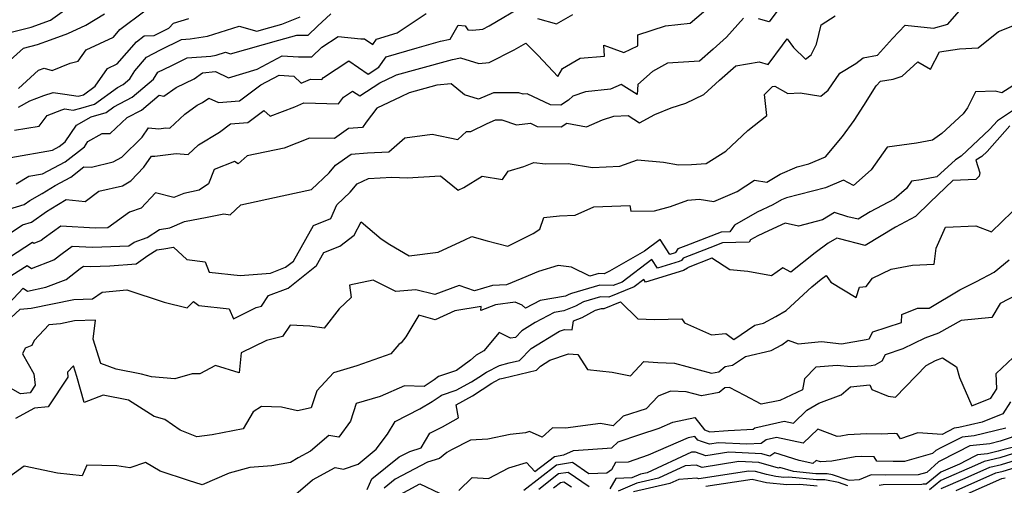
# Model space of a CAD drawing. Extents: x 2106028 to 2114230, y 2865558 to 2871231.
# Drawn here: x 2106963 to 2107238, y 2869907 to 2870037 of the extents above; entities that cross this region are included whole.
import ezdxf

# ---------------------------------------------------------------- set-up
doc = ezdxf.new("R2010")
doc.units = 0

msp = doc.modelspace()

# ---------------------------------------------------------------- linework, layer by layer
at = {"layer": 'Unknown_Line_Type', "color": 0}
for points in [[(2106958.72, 2869955.99, 2986), (2106964.14, 2869961.79, 2986), (2106965.35, 2869960.96, 2986), (2106970.47, 2869962.04, 2986), (2106976.19, 2869964.26, 2986), (2106980.12, 2869967.29, 2986), (2106981.06, 2869967.98, 2986), (2106983, 2869967.86, 2986), (2106988.32, 2869968.07, 2986), (2106995.72, 2869968.57, 2986), (2106998.99, 2869970.94, 2986), (2107001.51, 2869972.49, 2986), (2107003.46, 2869972.77, 2986), (2107006.16, 2869973.2, 2986), (2107009.81, 2869969.81, 2986), (2107014.94, 2869969.18, 2986), (2107016.12, 2869966.26, 2986), (2107024.72, 2869965.37, 2986), (2107033.15, 2869966.03, 2986), (2107037.41, 2869967.62, 2986), (2107039.59, 2869969.36, 2986), (2107045.18, 2869979.31, 2986), (2107050, 2869981.22, 2986), (2107051.68, 2869985.03, 2986), (2107055.41, 2869988.56, 2986), (2107057.37, 2869990.87, 2986), (2107060.5, 2869992.38, 2986), (2107067.08, 2869992.73, 2986), (2107071.31, 2869992.55, 2986), (2107080.65, 2869993.1, 2986), (2107085.56, 2869989.12, 2986), (2107087.17, 2869989.88, 2986), (2107092.25, 2869993.06, 2986), (2107097.93, 2869992.12, 2986), (2107099.54, 2869994.45, 2986), (2107103.89, 2869995.74, 2986), (2107106.66, 2869996.88, 2986), (2107109.91, 2869996.49, 2986), (2107116.22, 2869996.52, 2986), (2107123.05, 2869995.47, 2986), (2107130.66, 2869995.81, 2986), (2107135.62, 2869997.57, 2986), (2107142.84, 2869996.94, 2986), (2107147.08, 2869996.22, 2986), (2107150.68, 2869996.31, 2986), (2107154.73, 2869996.54, 2986), (2107160.23, 2870000.02, 2986), (2107166.42, 2870005.79, 2986), (2107171.67, 2870009.94, 2986), (2107171.06, 2870015.77, 2986), (2107173.23, 2870018.04, 2986), (2107173.93, 2870018.1, 2986), (2107177.55, 2870016.11, 2986), (2107180.97, 2870016.28, 2986), (2107186.73, 2870015.34, 2986), (2107188.81, 2870017.01, 2986), (2107192.02, 2870021.73, 2986), (2107196.56, 2870024.45, 2986), (2107198.56, 2870026.03, 2986), (2107202.57, 2870026.79, 2986), (2107206.74, 2870031.37, 2986), (2107210.3, 2870035.1, 2986), (2107218.17, 2870034.32, 2986), (2107222.16, 2870035.42, 2986), (2107227.93, 2870042.01, 2986)], [(2106953.44, 2869972.52, 2992), (2106964, 2869979.5, 2992), (2106966.51, 2869980.25, 2992), (2106970.65, 2869983.17, 2992), (2106971.93, 2869983.92, 2992), (2106976.22, 2869986.51, 2992), (2106981.5, 2869985.97, 2992), (2106985.31, 2869988.83, 2992), (2106991.87, 2869990.38, 2992), (2106994.2, 2869991.69, 2992), (2106997.85, 2869995.58, 2992), (2106999.96, 2869998.64, 2992), (2107000.89, 2869998.58, 2992), (2107006.85, 2869999.32, 2992), (2107010.19, 2869999.07, 2992), (2107013.11, 2870001.79, 2992), (2107019, 2870005.3, 2992), (2107021.99, 2870007.61, 2992), (2107026.86, 2870007.97, 2992), (2107031.3, 2870011.32, 2992), (2107033.13, 2870009.72, 2992), (2107039.95, 2870012.34, 2992), (2107042.48, 2870013.44, 2992), (2107052.13, 2870013.21, 2992), (2107053.55, 2870015.07, 2992), (2107056.12, 2870016.77, 2992), (2107058.12, 2870015.4, 2992), (2107063.73, 2870019.09, 2992), (2107067.81, 2870021.04, 2992), (2107068.36, 2870021.3, 2992), (2107074.15, 2870022.86, 2992), (2107083.99, 2870025.54, 2992), (2107086.2, 2870026.02, 2992), (2107091.36, 2870024.42, 2992), (2107094.22, 2870024.71, 2992), (2107101.19, 2870028.23, 2992), (2107104.4, 2870030.12, 2992), (2107107.92, 2870026.63, 2992), (2107113.33, 2870020.77, 2992), (2107114.67, 2870023.09, 2992), (2107119.62, 2870025.97, 2992), (2107126.35, 2870026.46, 2992), (2107126.23, 2870029.59, 2992), (2107131.8, 2870027.46, 2992), (2107135.66, 2870029.36, 2992), (2107135.7, 2870032.39, 2992), (2107143.42, 2870034.93, 2992), (2107150.29, 2870035.72, 2992), (2107155.9, 2870040.43, 2992)], [(2106957.01, 2869982.91, 2994), (2106964.48, 2869985.15, 2994), (2106966.01, 2869986.22, 2994), (2106969.48, 2869988.24, 2994), (2106973.11, 2869990.44, 2994), (2106977.5, 2869992.78, 2994), (2106981.15, 2869995.59, 2994), (2106983.28, 2869995.58, 2994), (2106989.31, 2869997, 2994), (2106991.74, 2869998.37, 2994), (2106997.42, 2870003.93, 2994), (2106999.17, 2870006.47, 2994), (2107001.99, 2870006.26, 2994), (2107003.97, 2870006.51, 2994), (2107005.07, 2870006.43, 2994), (2107009.29, 2870010.35, 2994), (2107012.72, 2870012.79, 2994), (2107014.24, 2870013.53, 2994), (2107016.02, 2870014.79, 2994), (2107018.64, 2870013.57, 2994), (2107024.55, 2870014, 2994), (2107030.47, 2870018.48, 2994), (2107035.59, 2870021.16, 2994), (2107039.67, 2870020.92, 2994), (2107041.77, 2870018.91, 2994), (2107044.36, 2870020.03, 2994), (2107047.56, 2870019.95, 2994), (2107048.02, 2870020.57, 2994), (2107055.01, 2870025.16, 2994), (2107060.4, 2870021.44, 2994), (2107063.39, 2870023.41, 2994), (2107065.44, 2870026.28, 2994), (2107074.13, 2870028.85, 2994), (2107080.63, 2870030.62, 2994), (2107083.28, 2870031.19, 2994), (2107085.56, 2870035.08, 2994), (2107087.52, 2870034.94, 2994), (2107088.3, 2870033.84, 2994), (2107089.56, 2870033.74, 2994), (2107092.43, 2870034.04, 2994), (2107094.18, 2870034.92, 2994), (2107103.95, 2870040.67, 2994)], [(2106959.35, 2870032.8, 3008), (2106966.42, 2870034.54, 3008), (2106971.79, 2870036.51, 3008), (2106977.71, 2870040.69, 3008)], [(2106962.9, 2870017.46, 3004), (2106968.42, 2870022.58, 3004), (2106970.01, 2870023.14, 3004), (2106972.31, 2870022.53, 3004), (2106977.29, 2870024.51, 3004), (2106979.54, 2870025.08, 3004), (2106981.75, 2870028.29, 3004), (2106989.36, 2870031.82, 3004), (2106991.15, 2870033.88, 3004), (2106998.13, 2870039.12, 3004)], [(2107176.12, 2870041.13, 2990), (2107172.32, 2870036.01, 2990), (2107169.36, 2870036.91, 2990)], [(2107165.17, 2870037.09, 2990), (2107160.43, 2870031.77, 2990), (2107156.67, 2870028.46, 2990), (2107152.87, 2870025.05, 2990), (2107143.98, 2870024.49, 2990), (2107139.8, 2870022.23, 2990), (2107135.65, 2870018.56, 2990), (2107135.51, 2870015.84, 2990), (2107131.07, 2870018.59, 2990), (2107128.09, 2870017.3, 2990), (2107121.09, 2870016.58, 2990), (2107117.55, 2870015.36, 2990), (2107116.37, 2870014.21, 2990), (2107114.21, 2870012.85, 2990), (2107111.28, 2870012.88, 2990), (2107104.79, 2870015.98, 2990), (2107103.69, 2870015.86, 2990), (2107102.53, 2870016.24, 2990), (2107095.41, 2870016.29, 2990), (2107091.24, 2870014.45, 2990), (2107087.33, 2870015.71, 2990), (2107083.6, 2870018.74, 2990), (2107079.65, 2870018.38, 2990), (2107071.93, 2870016.29, 2990), (2107069.53, 2870015.17, 2990), (2107062.83, 2870011.98, 2990), (2107059.86, 2870008.05, 2990), (2107058.87, 2870006.57, 2990), (2107054.95, 2870006.29, 2990), (2107051.01, 2870003.52, 2990), (2107044.08, 2870003.59, 2990), (2107037.04, 2870000.88, 2990), (2107026.72, 2869998.73, 2990), (2107024.16, 2869996.44, 2990), (2107023.18, 2869997.13, 2990), (2107017.44, 2869994.89, 2990), (2107015.94, 2869990.86, 2990), (2107013.33, 2869989.1, 2990), (2107009.05, 2869988.23, 2990), (2107006.2, 2869987.07, 2990), (2107001.13, 2869988.37, 2990), (2106997.08, 2869984.11, 2990), (2106993.84, 2869982.95, 2990), (2106987.84, 2869978.65, 2990), (2106984.31, 2869978.52, 2990), (2106974.69, 2869979.08, 2990), (2106970.03, 2869975.7, 2990), (2106969.25, 2869975.1, 2990), (2106967.19, 2869974.3, 2990), (2106966.78, 2869974.58, 2990), (2106956.23, 2869967.77, 2990)], [(2106958.72, 2870023.67, 3006), (2106964.29, 2870028.75, 3006), (2106968.14, 2870029.7, 3006), (2106971.77, 2870031.03, 3006), (2106976.67, 2870032.77, 3006), (2106981.64, 2870035.15, 3006), (2106986.88, 2870038.33, 3006)], [(2106960.7, 2869998.24, 2998), (2106972.37, 2870000.32, 2998), (2106974.27, 2870001.33, 2998), (2106975.89, 2870002.57, 2998), (2106979.04, 2870007.22, 2998), (2106983.17, 2870009.54, 2998), (2106987.31, 2870010.77, 2998), (2106989.44, 2870012.32, 2998), (2106994.64, 2870015.04, 2998), (2107000.58, 2870020.07, 2998), (2107001.79, 2870022, 2998), (2107005.46, 2870023.83, 2998), (2107009.91, 2870026.05, 2998), (2107016.55, 2870026.51, 2998), (2107018, 2870026.75, 2998), (2107020.6, 2870027.58, 2998), (2107022.06, 2870027.16, 2998), (2107035.55, 2870030.97, 2998), (2107040.52, 2870032.3, 2998), (2107043.74, 2870032.34, 2998), (2107046.34, 2870034.87, 2998), (2107050.01, 2870038.3, 2998)], [(2106961.04, 2869965.39, 2988), (2106965.27, 2869968.12, 2988), (2106966.5, 2869967.27, 2988), (2106972.72, 2869969.68, 2988), (2106975.07, 2869971.5, 2988), (2106977.88, 2869973.53, 2988), (2106983.66, 2869973.19, 2988), (2106993.65, 2869973.57, 2988), (2106995.19, 2869974.67, 2988), (2106998.78, 2869975.96, 2988), (2107002.18, 2869978.19, 2988), (2107005.07, 2869978.65, 2988), (2107009.23, 2869980.35, 2988), (2107015.49, 2869981.62, 2988), (2107020.19, 2869982.54, 2988), (2107021.92, 2869982.28, 2988), (2107024.88, 2869985, 2988), (2107036.46, 2869987.58, 2988), (2107044.66, 2869989.34, 2988), (2107049.56, 2869993.98, 2988), (2107051.35, 2869996.09, 2988), (2107055.73, 2869999.17, 2988), (2107060.24, 2869999.5, 2988), (2107066.19, 2869999.82, 2988), (2107070.67, 2870003.76, 2988), (2107078.29, 2870004.73, 2988), (2107085.43, 2870003.28, 2988), (2107087.88, 2870005.44, 2988), (2107089.07, 2870005.51, 2988), (2107093.62, 2870007.67, 2988), (2107096.01, 2870008.73, 2988), (2107097.76, 2870008.72, 2988), (2107101.84, 2870007.38, 2988), (2107105.73, 2870007.79, 2988), (2107107.62, 2870006.89, 2988), (2107114.34, 2870006.82, 2988), (2107115.84, 2870007.77, 2988), (2107121.4, 2870006.76, 2988), (2107125.81, 2870008.72, 2988), (2107129, 2870009.78, 2988), (2107132.96, 2870009.93, 2988), (2107136.2, 2870007.87, 2988), (2107140.44, 2870010.2, 2988), (2107145, 2870012.08, 2988), (2107149.11, 2870013.34, 2988), (2107154.08, 2870015.83, 2988), (2107158.49, 2870019.78, 2988), (2107163.03, 2870023.78, 2988), (2107169.5, 2870024.88, 2988), (2107172.1, 2870024.12, 2988), (2107176.07, 2870029.59, 2988), (2107177.34, 2870031.31, 2988), (2107179.09, 2870028.91, 2988), (2107182.46, 2870025.65, 2988), (2107184.02, 2870026.9, 2988), (2107185.58, 2870029.87, 2988), (2107186.85, 2870035.21, 2988), (2107190.73, 2870037.76, 2988)], [(2106961.79, 2870005.85, 3000), (2106968.64, 2870007.01, 3000), (2106970.9, 2870009.97, 3000), (2106974.94, 2870011.5, 3000), (2106975.81, 2870011.79, 3000), (2106976.9, 2870011.63, 3000), (2106978.12, 2870011.45, 3000), (2106980.25, 2870011.98, 3000), (2106984.1, 2870013.12, 3000), (2106990.47, 2870017.77, 3000), (2106992.08, 2870018.62, 3000), (2106993.92, 2870020.18, 3000), (2106995.3, 2870022.38, 3000), (2106998.57, 2870026.2, 3000), (2107002.54, 2870028.21, 3000), (2107008.38, 2870031.12, 3000), (2107010.74, 2870031.28, 3000), (2107015.63, 2870032.09, 3000), (2107024.44, 2870034.89, 3000), (2107029.37, 2870033.48, 3000), (2107033.02, 2870034.51, 3000), (2107036.37, 2870035.41, 3000), (2107041.5, 2870037.48, 3000)], [(2106962.26, 2869990.85, 2996), (2106965.76, 2869993, 2996), (2106969.57, 2869993.68, 2996), (2106975.88, 2869997.06, 2996), (2106981.26, 2870001.19, 2996), (2106982.26, 2870002.68, 2996), (2106986.27, 2870004.93, 2996), (2106988.42, 2870004.91, 2996), (2106993.21, 2870009.38, 2996), (2106997.21, 2870011.47, 2996), (2107002.09, 2870015.6, 2996), (2107003.44, 2870015.33, 2996), (2107006.87, 2870017.77, 2996), (2107011.87, 2870020.19, 2996), (2107014.25, 2870021.88, 2996), (2107017.82, 2870022.17, 2996), (2107021.45, 2870020.44, 2996), (2107029.44, 2870022.87, 2996), (2107036.45, 2870026.55, 2996), (2107040.97, 2870026.28, 2996), (2107044.77, 2870026.33, 2996), (2107047.52, 2870029.02, 2996), (2107052.04, 2870031.95, 2996), (2107058.42, 2870031.33, 2996), (2107059.44, 2870031.3, 2996), (2107061.72, 2870029.74, 2996), (2107062.8, 2870031.24, 2996), (2107068.55, 2870032.95, 2996), (2107076.66, 2870038.37, 2996)], [(2106962.89, 2870012.26, 3002), (2106966.02, 2870014.03, 3002), (2106969.96, 2870015.52, 3002), (2106972.56, 2870016.39, 3002), (2106975.85, 2870015.91, 3002), (2106979.49, 2870015.36, 3002), (2106981.01, 2870015.74, 3002), (2106984.23, 2870018.09, 3002), (2106987.67, 2870023.09, 3002), (2106990.37, 2870024.34, 3002), (2106995.76, 2870030.51, 3002), (2106997.99, 2870032.19, 3002), (2107000.72, 2870032.21, 3002), (2107004.87, 2870034.32, 3002), (2107006.13, 2870035.71, 3002), (2107010.37, 2870036.95, 3002)], [(2107107.65, 2870036.99, 2994), (2107113.04, 2870035.5, 2994), (2107117.53, 2870038.08, 2994)], [(2106960.77, 2869953.49, 2984), (2106963.36, 2869955.96, 2984), (2106966.43, 2869956.25, 2984), (2106978.28, 2869958.61, 2984), (2106983.53, 2869958.85, 2984), (2106986.26, 2869960.7, 2984), (2106993.14, 2869961.34, 2984), (2107003.55, 2869957.87, 2984), (2107009.92, 2869956.28, 2984), (2107011.67, 2869958.09, 2984), (2107013.23, 2869956.94, 2984), (2107021.65, 2869956, 2984), (2107022.9, 2869953.29, 2984), (2107029.19, 2869956.42, 2984), (2107030.67, 2869956.77, 2984), (2107032.66, 2869959.75, 2984), (2107038.11, 2869961.79, 2984), (2107046.06, 2869968.1, 2984), (2107048.09, 2869971.73, 2984), (2107052.58, 2869973.51, 2984), (2107056.56, 2869976.57, 2984), (2107058.47, 2869980.31, 2984), (2107064.04, 2869975.58, 2984), (2107066.5, 2869973.94, 2984), (2107071.9, 2869970.82, 2984), (2107079.94, 2869971.84, 2984), (2107087.43, 2869975.29, 2984), (2107089.33, 2869976.18, 2984), (2107093.68, 2869975.01, 2984), (2107099.37, 2869973.5, 2984), (2107106.53, 2869977.03, 2984), (2107108.37, 2869978.27, 2984), (2107109.48, 2869981.5, 2984), (2107113.84, 2869981.97, 2984), (2107118.16, 2869982.14, 2984), (2107123.42, 2869984.46, 2984), (2107133.49, 2869984.83, 2984), (2107133.77, 2869983.25, 2984), (2107140.36, 2869983.41, 2984), (2107144.78, 2869984.54, 2984), (2107149.61, 2869986.33, 2984), (2107152.83, 2869986.58, 2984), (2107156.9, 2869985.96, 2984), (2107163.44, 2869988.75, 2984), (2107168.25, 2869991.9, 2984), (2107171.65, 2869991.4, 2984), (2107175.45, 2869993.57, 2984), (2107180.17, 2869995.6, 2984), (2107183.44, 2869996.43, 2984), (2107188.09, 2869998.41, 2984), (2107192.82, 2870004.05, 2984), (2107196.02, 2870008.52, 2984), (2107198.78, 2870012.71, 2984), (2107202.15, 2870018.25, 2984), (2107203.4, 2870019.55, 2984), (2107206.91, 2870020.11, 2984), (2107209.48, 2870020.94, 2984), (2107213.84, 2870024.91, 2984), (2107217.31, 2870022.84, 2984), (2107219.82, 2870027.67, 2984), (2107225.46, 2870028.53, 2984), (2107230.66, 2870028.85, 2984), (2107236.37, 2870033.32, 2984), (2107242.19, 2870035.7, 2984)], [(2107242.62, 2870019.73, 2982), (2107237.23, 2870016.28, 2982), (2107235.4, 2870016.72, 2982), (2107229.88, 2870016.56, 2982), (2107227.63, 2870012.09, 2982), (2107226.42, 2870010.44, 2982), (2107220.49, 2870004.89, 2982), (2107217.9, 2870003.09, 2982), (2107213.4, 2870002.26, 2982), (2107205.26, 2870001.15, 2982), (2107200.76, 2869994.8, 2982), (2107195.83, 2869990.47, 2982), (2107193.07, 2869991.9, 2982), (2107188.04, 2869989.76, 2982), (2107177.17, 2869987, 2982), (2107175.8, 2869986.41, 2982), (2107173.36, 2869985.01, 2982), (2107169.01, 2869983.01, 2982), (2107162.67, 2869979.4, 2982), (2107161.38, 2869977.5, 2982), (2107158.95, 2869977.43, 2982), (2107149.11, 2869973.59, 2982), (2107146.88, 2869972.73, 2982), (2107146.24, 2869971.77, 2982), (2107146.08, 2869971.68, 2982), (2107144.58, 2869971.22, 2982), (2107141.91, 2869975.4, 2982), (2107137.58, 2869972.12, 2982), (2107127.81, 2869966.59, 2982), (2107126.26, 2869965.83, 2982), (2107124.84, 2869965.87, 2982), (2107122.32, 2869965.15, 2982), (2107117.14, 2869967.7, 2982), (2107113.49, 2869968.11, 2982), (2107107.99, 2869966.48, 2982), (2107103.33, 2869964.53, 2982), (2107099.08, 2869962.76, 2982), (2107095.18, 2869962.57, 2982), (2107090.07, 2869961.08, 2982), (2107085.8, 2869962.58, 2982), (2107079.01, 2869960.08, 2982), (2107073.79, 2869961.35, 2982), (2107068.19, 2869960.86, 2982), (2107061.86, 2869964.02, 2982), (2107055.24, 2869962.67, 2982), (2107055.69, 2869959.24, 2982), (2107052.36, 2869956.04, 2982), (2107048.19, 2869950.64, 2982), (2107044.16, 2869951.19, 2982), (2107038.66, 2869951.48, 2982), (2107036.55, 2869948.32, 2982), (2107032.05, 2869947.26, 2982), (2107024.97, 2869943.75, 2982), (2107024.45, 2869938.18, 2982), (2107017.83, 2869940.24, 2982), (2107013.51, 2869937.94, 2982), (2107011.32, 2869937.89, 2982), (2107006.48, 2869936.54, 2982), (2106999.96, 2869937.05, 2982), (2106997.24, 2869937.8, 2982), (2106990.1, 2869939.19, 2982), (2106985.86, 2869940.83, 2982), (2106983.7, 2869947.61, 2982), (2106984.33, 2869952.93, 2982), (2106978.52, 2869952.67, 2982), (2106974.6, 2869951.89, 2982), (2106971.34, 2869951.58, 2982), (2106967.25, 2869947.18, 2982), (2106966.59, 2869945.86, 2982), (2106964.78, 2869945.07, 2982), (2106963.98, 2869943.51, 2982), (2106967.14, 2869937.91, 2982), (2106967.51, 2869934.75, 2982), (2106966.11, 2869932.64, 2982), (2106963.48, 2869932.35, 2982), (2106958.55, 2869935.12, 2982)], [(2107243.54, 2870013.47, 2980), (2107236, 2870008.48, 2980), (2107233.9, 2870006.14, 2980), (2107225.89, 2869998.64, 2980), (2107224.28, 2869997.59, 2980), (2107219.14, 2869992.84, 2980), (2107214.71, 2869992.03, 2980), (2107212.09, 2869991.67, 2980), (2107210.64, 2869989.63, 2980), (2107207.23, 2869986.63, 2980), (2107200.54, 2869983.05, 2980), (2107197.13, 2869981, 2980), (2107194.27, 2869981.72, 2980), (2107190.59, 2869982.87, 2980), (2107187.25, 2869980.85, 2980), (2107180.48, 2869979.07, 2980), (2107176.79, 2869979.92, 2980), (2107172.17, 2869977.78, 2980), (2107169.16, 2869976.39, 2980), (2107167.16, 2869975.25, 2980), (2107166.76, 2869974.66, 2980), (2107159.35, 2869974.45, 2980), (2107155.76, 2869973.05, 2980), (2107148.3, 2869970.16, 2980), (2107147.89, 2869969.55, 2980), (2107147.26, 2869969.2, 2980), (2107141.22, 2869967.34, 2980), (2107139.63, 2869969.83, 2980), (2107131.29, 2869963.51, 2980), (2107128.85, 2869962.51, 2980), (2107125.07, 2869962.63, 2980), (2107117.14, 2869960.36, 2980), (2107116.48, 2869960, 2980), (2107115.52, 2869959.6, 2980), (2107108.47, 2869958.37, 2980), (2107104.38, 2869956.21, 2980), (2107103.44, 2869957.09, 2980), (2107101.48, 2869957.86, 2980), (2107095.99, 2869957.15, 2980), (2107091.88, 2869955.6, 2980), (2107092, 2869956.67, 2980), (2107084.61, 2869955.52, 2980), (2107079.15, 2869952.97, 2980), (2107074.58, 2869954.29, 2980), (2107070.99, 2869948.27, 2980), (2107069.61, 2869946.53, 2980), (2107068.98, 2869946.13, 2980), (2107066.76, 2869943.51, 2980), (2107057.28, 2869940.12, 2980), (2107050.8, 2869938.22, 2980), (2107046.08, 2869933.16, 2980), (2107044.54, 2869928.4, 2980), (2107040.72, 2869927.65, 2980), (2107036.25, 2869928.64, 2980), (2107030.66, 2869928.79, 2980), (2107028.34, 2869927.35, 2980), (2107025.55, 2869922.62, 2980), (2107016.94, 2869920.92, 2980), (2107012.66, 2869920.37, 2980), (2107007.98, 2869922.18, 2980), (2107003.7, 2869925.21, 2980), (2107000.76, 2869926.06, 2980), (2106993.55, 2869930.61, 2980), (2106986.47, 2869932, 2980), (2106981.23, 2869929.9, 2980), (2106979.15, 2869937.22, 2980), (2106978.19, 2869940.16, 2980), (2106976.52, 2869938.39, 2980), (2106976.68, 2869936.98, 2980), (2106971.2, 2869928.74, 2980), (2106967.39, 2869928.33, 2980), (2106962.08, 2869925.48, 2980)], [(2107239.53, 2870007.08, 2978), (2107233.14, 2869999.95, 2978), (2107231.64, 2869998.55, 2978), (2107229.99, 2869997.47, 2978), (2107231.12, 2869993.97, 2978), (2107230.95, 2869993.01, 2978), (2107230.02, 2869992.09, 2978), (2107223.56, 2869991.8, 2978), (2107217.28, 2869985.79, 2978), (2107213.14, 2869981.81, 2978), (2107207.59, 2869978.84, 2978), (2107199.1, 2869973.73, 2978), (2107191.97, 2869975.53, 2978), (2107191.17, 2869975.78, 2978), (2107188.82, 2869974.36, 2978), (2107185.16, 2869971.66, 2978), (2107178.4, 2869966.22, 2978), (2107176.13, 2869967.49, 2978), (2107172.94, 2869965.28, 2978), (2107166.38, 2869966.41, 2978), (2107161.38, 2869966.89, 2978), (2107156.36, 2869970.17, 2978), (2107149.71, 2869967.6, 2978), (2107149.54, 2869967.34, 2978), (2107148.44, 2869966.71, 2978), (2107137.86, 2869963.45, 2978), (2107137.34, 2869964.26, 2978), (2107134.66, 2869962.22, 2978), (2107127.58, 2869959.32, 2978), (2107125.3, 2869959.39, 2978), (2107120.53, 2869958.02, 2978), (2107118.33, 2869956.83, 2978), (2107115.08, 2869955.47, 2978), (2107112.37, 2869955, 2978), (2107107.08, 2869952.21, 2978), (2107103.28, 2869949.88, 2978), (2107101.53, 2869948.06, 2978), (2107100.19, 2869947.83, 2978), (2107097.04, 2869949.41, 2978), (2107092.74, 2869944.35, 2978), (2107090.6, 2869943.14, 2978), (2107089.02, 2869941.77, 2978), (2107085.05, 2869938.89, 2978), (2107080.09, 2869937.2, 2978), (2107078.84, 2869936.22, 2978), (2107076.04, 2869934.37, 2978), (2107070.62, 2869934.56, 2978), (2107063.84, 2869931.61, 2978), (2107057.09, 2869929.63, 2978), (2107055.54, 2869924.69, 2978), (2107052.24, 2869920.23, 2978), (2107049.51, 2869920.72, 2978), (2107044.35, 2869916.4, 2978), (2107040.96, 2869914.52, 2978), (2107038.77, 2869913.2, 2978), (2107033.57, 2869912.3, 2978), (2107027.47, 2869911.81, 2978), (2107021.68, 2869910.25, 2978), (2107014.17, 2869906.97, 2978), (2107010.35, 2869908.22, 2978), (2107002.45, 2869910.77, 2978), (2106998.29, 2869913.17, 2978), (2106993.96, 2869911.71, 2978), (2106990.35, 2869912.24, 2978), (2106981.97, 2869912.49, 2978), (2106980.61, 2869909.45, 2978), (2106973.73, 2869910.21, 2978), (2106964.5, 2869912.18, 2978), (2106959.09, 2869908.28, 2978)], [(2107039.65, 2869903.83, 2976), (2107044.88, 2869908.41, 2976), (2107051.27, 2869911.85, 2976), (2107053.52, 2869911.39, 2976), (2107057.64, 2869912.78, 2976), (2107062.71, 2869916.92, 2976), (2107065.82, 2869921.08, 2976), (2107067.96, 2869924.65, 2976), (2107074.89, 2869928.15, 2976), (2107078.33, 2869930.25, 2976), (2107080.49, 2869931.68, 2976), (2107080.91, 2869932.01, 2976), (2107084.96, 2869933.39, 2976), (2107089.31, 2869935.71, 2976), (2107091.32, 2869937.03, 2976), (2107093.44, 2869938.4, 2976), (2107097.06, 2869940.27, 2976), (2107099.76, 2869940.95, 2976), (2107102.66, 2869941.62, 2976), (2107105.89, 2869944.97, 2976), (2107113.82, 2869949.84, 2976), (2107115.23, 2869950.32, 2976), (2107117.35, 2869950.16, 2976), (2107117.78, 2869952.66, 2976), (2107120.17, 2869953.66, 2976), (2107123.92, 2869955.68, 2976), (2107125.53, 2869956.14, 2976), (2107126.3, 2869956.12, 2976), (2107130.88, 2869958, 2976), (2107135.66, 2869953.24, 2976), (2107140.35, 2869953.08, 2976), (2107147.96, 2869953.3, 2976), (2107148.75, 2869952.13, 2976), (2107156.28, 2869948.84, 2976), (2107160.27, 2869949.19, 2976), (2107162.44, 2869947.53, 2976), (2107168.31, 2869951.47, 2976), (2107170.73, 2869952.02, 2976), (2107174.15, 2869953.87, 2976), (2107177.09, 2869955.61, 2976), (2107184.25, 2869962.2, 2976), (2107186.88, 2869964.32, 2976), (2107188.26, 2869965.33, 2976), (2107189.58, 2869963.48, 2976), (2107196.64, 2869959.21, 2976), (2107197.53, 2869962.08, 2976), (2107199.38, 2869962.23, 2976), (2107201.15, 2869964.55, 2976), (2107206.42, 2869967.13, 2976), (2107212.33, 2869968.2, 2976), (2107218.39, 2869968.52, 2976), (2107218.89, 2869973, 2976), (2107221.51, 2869978.81, 2976), (2107230.04, 2869979.21, 2976), (2107234.41, 2869977.55, 2976), (2107240.18, 2869983.11, 2976)], [(2107060.18, 2869905.7, 2974), (2107061.51, 2869908.65, 2974), (2107069.08, 2869914.75, 2974), (2107072.04, 2869916.3, 2974), (2107075.25, 2869917.31, 2974), (2107077.66, 2869921.41, 2974), (2107081.14, 2869923.13, 2974), (2107085.61, 2869925.64, 2974), (2107084.97, 2869929.29, 2974), (2107089.58, 2869931.75, 2974), (2107094.99, 2869935.3, 2974), (2107095.78, 2869935.81, 2974), (2107097.14, 2869936.51, 2974), (2107098.14, 2869936.76, 2974), (2107107.41, 2869938.93, 2974), (2107108.5, 2869940.06, 2974), (2107111.18, 2869941.71, 2974), (2107116.35, 2869943.47, 2974), (2107118.92, 2869943.28, 2974), (2107121.69, 2869939.17, 2974), (2107128.49, 2869938.41, 2974), (2107133.63, 2869937.38, 2974), (2107137.33, 2869941.37, 2974), (2107141.25, 2869941.07, 2974), (2107145.94, 2869940.89, 2974), (2107156.24, 2869938.13, 2974), (2107158.27, 2869938.51, 2974), (2107160.04, 2869939.98, 2974), (2107162.12, 2869940.38, 2974), (2107165.69, 2869942.77, 2974), (2107172.9, 2869944.41, 2974), (2107175.88, 2869946.01, 2974), (2107177.6, 2869947.29, 2974), (2107180.41, 2869946.32, 2974), (2107186.94, 2869946.91, 2974), (2107192.56, 2869946.26, 2974), (2107199.36, 2869947.51, 2974), (2107200.24, 2869947.66, 2974), (2107201.26, 2869949.61, 2974), (2107209.22, 2869952.19, 2974), (2107209.35, 2869954.47, 2974), (2107213.71, 2869956.21, 2974), (2107216.99, 2869956.21, 2974), (2107225.5, 2869961.34, 2974), (2107230.22, 2869963.67, 2974), (2107235.12, 2869966.27, 2974), (2107239.3, 2869969.7, 2974)], [(2107241.22, 2869959.88, 2972), (2107236.77, 2869957.52, 2972), (2107234.51, 2869953.66, 2972), (2107225.92, 2869952.83, 2972), (2107219.54, 2869949.26, 2972), (2107215.8, 2869947.86, 2972), (2107209.65, 2869944.86, 2972), (2107204.69, 2869943.25, 2972), (2107203.77, 2869941.5, 2972), (2107201.8, 2869940.32, 2972), (2107200.83, 2869940.16, 2972), (2107195.09, 2869939.84, 2972), (2107191.28, 2869940.28, 2972), (2107185.38, 2869939.75, 2972), (2107182.18, 2869936.49, 2972), (2107181.65, 2869933.42, 2972), (2107175.32, 2869930.5, 2972), (2107170.06, 2869929.47, 2972), (2107165.57, 2869931.91, 2972), (2107161.31, 2869934.1, 2972), (2107160.01, 2869934.03, 2972), (2107158.42, 2869932.7, 2972), (2107153.49, 2869931.77, 2972), (2107149.21, 2869932.92, 2972), (2107144.78, 2869933.09, 2972), (2107141.34, 2869931.74, 2972), (2107137.99, 2869928.21, 2972), (2107131.57, 2869926.1, 2972), (2107128.79, 2869923.42, 2972), (2107125.25, 2869924.11, 2972), (2107118.92, 2869923.23, 2972), (2107115.58, 2869922.74, 2972), (2107111.84, 2869922.87, 2972), (2107108.97, 2869920.24, 2972), (2107105.46, 2869921.83, 2972), (2107104.39, 2869921.5, 2972), (2107100.11, 2869921.04, 2972), (2107093.79, 2869919.75, 2972), (2107088.98, 2869919.4, 2972), (2107083.68, 2869916.78, 2972), (2107082.36, 2869915.96, 2972), (2107080.32, 2869914.33, 2972), (2107076.96, 2869913.28, 2972), (2107067.99, 2869908.57, 2972), (2107064.88, 2869906.07, 2972)], [(2107085.75, 2869905.36, 2970), (2107089.5, 2869908.98, 2970), (2107094.06, 2869908.71, 2970), (2107099.68, 2869911.71, 2970), (2107104.61, 2869913.16, 2970), (2107106.99, 2869910.66, 2970), (2107112.45, 2869914.91, 2970), (2107115.01, 2869915.31, 2970), (2107117.75, 2869916.54, 2970), (2107121.83, 2869916.79, 2970), (2107128.41, 2869917.29, 2970), (2107130.18, 2869918.99, 2970), (2107136.24, 2869920.98, 2970), (2107141.64, 2869922.8, 2970), (2107145.46, 2869924.47, 2970), (2107151.56, 2869925.74, 2970), (2107154.28, 2869922.31, 2970), (2107155.77, 2869921.78, 2970), (2107160.86, 2869922.08, 2970), (2107167.88, 2869922.54, 2970), (2107168.29, 2869922.83, 2970), (2107176.51, 2869924.77, 2970), (2107179.09, 2869924.21, 2970), (2107182.84, 2869927.79, 2970), (2107186.18, 2869929.73, 2970), (2107192.46, 2869932.1, 2970), (2107194.99, 2869934.28, 2970), (2107200.42, 2869934.85, 2970), (2107200.98, 2869933.56, 2970), (2107205.55, 2869931.66, 2970), (2107207.57, 2869931.46, 2970), (2107216.15, 2869940.27, 2970), (2107218.74, 2869941.62, 2970), (2107220.74, 2869942.36, 2970), (2107224.58, 2869939.92, 2970), (2107225.44, 2869936.89, 2970), (2107228.86, 2869928.97, 2970), (2107234.19, 2869931.12, 2970), (2107235.86, 2869933.71, 2970), (2107235.65, 2869938.06, 2970), (2107240.38, 2869942.47, 2970)], [(2107239.67, 2869930.16, 2968), (2107237.5, 2869926.79, 2968), (2107231.77, 2869924.48, 2968), (2107225.3, 2869922.92, 2968), (2107224, 2869922.78, 2968), (2107220.62, 2869921.03, 2968), (2107213.85, 2869921.51, 2968), (2107208.95, 2869919.8, 2968), (2107208.08, 2869921.15, 2968), (2107207.29, 2869921.27, 2968), (2107203.57, 2869921.06, 2968), (2107199.62, 2869921.18, 2968), (2107194.28, 2869920.89, 2968), (2107192.31, 2869920.53, 2968), (2107191.34, 2869920.46, 2968), (2107185.92, 2869922.5, 2968), (2107181.79, 2869918.57, 2968), (2107174.38, 2869920.18, 2968), (2107171.54, 2869919.51, 2968), (2107170.14, 2869918.54, 2968), (2107166.11, 2869918.27, 2968), (2107158.24, 2869918.68, 2968), (2107155.64, 2869918.27, 2968), (2107153.49, 2869919.06, 2968), (2107152.46, 2869919.43, 2968), (2107151.61, 2869920.49, 2968), (2107149.72, 2869920.1, 2968), (2107138.54, 2869915.21, 2968), (2107132.99, 2869913.34, 2968), (2107129.5, 2869913.2, 2968), (2107128.35, 2869911.12, 2968), (2107127.06, 2869910.26, 2968), (2107122.04, 2869910.01, 2968), (2107117.45, 2869913.16, 2968), (2107113.01, 2869912.46, 2968), (2107103.88, 2869905.36, 2968)], [(2107238.37, 2869922.79, 2966), (2107229.58, 2869920.68, 2966), (2107226.16, 2869920.3, 2966), (2107220.24, 2869917.25, 2966), (2107218.82, 2869916.52, 2966), (2107217.93, 2869915.74, 2966), (2107210.14, 2869913.48, 2966), (2107206.98, 2869913.45, 2966), (2107202.33, 2869913.57, 2966), (2107201.61, 2869914.75, 2966), (2107198.02, 2869914.85, 2966), (2107196.33, 2869914.76, 2966), (2107189.81, 2869913.58, 2966), (2107186.62, 2869913.35, 2966), (2107185.41, 2869913.8, 2966), (2107184.5, 2869912.93, 2966), (2107180.74, 2869913.75, 2966), (2107173.92, 2869915.86, 2966), (2107172.51, 2869914.96, 2966), (2107170.31, 2869915.59, 2966), (2107161.05, 2869916.06, 2966), (2107154.66, 2869915.06, 2966), (2107151.75, 2869916.13, 2966), (2107150.67, 2869916.04, 2966), (2107138.27, 2869910.35, 2966), (2107136.4, 2869909.92, 2966), (2107134, 2869908.91, 2966), (2107129.52, 2869908.73, 2966), (2107127.91, 2869905.82, 2966)], [(2107243.11, 2869921.27, 2964), (2107236.79, 2869919.14, 2964), (2107233.86, 2869918.43, 2964), (2107228.31, 2869917.83, 2964), (2107224.89, 2869916.06, 2964), (2107219.62, 2869913.37, 2964), (2107216.34, 2869910.46, 2964), (2107213.87, 2869909.75, 2964), (2107204.82, 2869909.66, 2964), (2107200.77, 2869909.76, 2964), (2107197.44, 2869908.38, 2964), (2107194.74, 2869908.18, 2964), (2107194.41, 2869908.26, 2964), (2107190.05, 2869909.81, 2964), (2107188.53, 2869910.09, 2964), (2107185.4, 2869910.08, 2964), (2107179.16, 2869910.66, 2964), (2107175.33, 2869911.85, 2964), (2107174.94, 2869911.6, 2964), (2107169.42, 2869913.16, 2964), (2107163.86, 2869913.44, 2964), (2107153.67, 2869911.85, 2964), (2107151.96, 2869912.48, 2964), (2107148.9, 2869912.25, 2964), (2107141.46, 2869908.83, 2964), (2107135.44, 2869907.45, 2964), (2107130.21, 2869905.25, 2964)], [(2107242.68, 2869918, 2962), (2107237.5, 2869916.77, 2962), (2107236.24, 2869916.38, 2962), (2107233.28, 2869915.66, 2962), (2107230.47, 2869915.36, 2962), (2107229.55, 2869914.88, 2962), (2107225.44, 2869912.78, 2962), (2107220.19, 2869910.51, 2962), (2107216.12, 2869907.18, 2962), (2107215.34, 2869907.14, 2962), (2107214.89, 2869907.1, 2962), (2107204.16, 2869907, 2962), (2107203.06, 2869906.76, 2962)], [(2107240.5, 2869915.68, 2960), (2107236.71, 2869914.52, 2960), (2107232.31, 2869913.45, 2960), (2107229.65, 2869912.27, 2960), (2107220.26, 2869908.22, 2960), (2107217.09, 2869905.62, 2960)], [(2107220.34, 2869905.92, 2958), (2107227.07, 2869908.83, 2958), (2107233.95, 2869911.87, 2958), (2107237.19, 2869912.66, 2958), (2107243.5, 2869914.59, 2958)], [(2107224.49, 2869905.38, 2956), (2107235.6, 2869910.29, 2956), (2107237.66, 2869910.8, 2956), (2107246.5, 2869913.5, 2956)], [(2107122.13, 2869906.41, 2966), (2107116.27, 2869910.44, 2966), (2107113.57, 2869910.02, 2966), (2107108.02, 2869905.7, 2966)], [(2107194.3, 2869906.71, 2962), (2107191.65, 2869907.66, 2962), (2107187.85, 2869908.35, 2962), (2107185.57, 2869908.34, 2962), (2107177.79, 2869909.07, 2962), (2107176.4, 2869909.04, 2962), (2107174.22, 2869909.27, 2962), (2107171.57, 2869909.87, 2962), (2107168.53, 2869910.73, 2962), (2107166.67, 2869910.83, 2962), (2107152.69, 2869908.64, 2962), (2107152.16, 2869908.84, 2962), (2107147.13, 2869908.46, 2962), (2107144.65, 2869907.32, 2962), (2107134.49, 2869904.98, 2962)], [(2107068.31, 2869903.7, 2970), (2107074.86, 2869907.28, 2970), (2107080.34, 2869904.68, 2970)], [(2107117.16, 2869906.29, 2964), (2107115.08, 2869907.73, 2964), (2107114.12, 2869907.57, 2964), (2107112.15, 2869906.04, 2964)], [(2107185.75, 2869906.6, 2960), (2107180.9, 2869907.06, 2960), (2107177.25, 2869906.97, 2960), (2107171.55, 2869907.57, 2960), (2107167.57, 2869908.48, 2960), (2107154.66, 2869906.51, 2960)], [(2107221.91, 2869901.94, 2954), (2107237.24, 2869908.72, 2954), (2107238.14, 2869908.93, 2954)]]:
    msp.add_polyline3d(points, dxfattribs=at)

doc.saveas('drawing.dxf')
